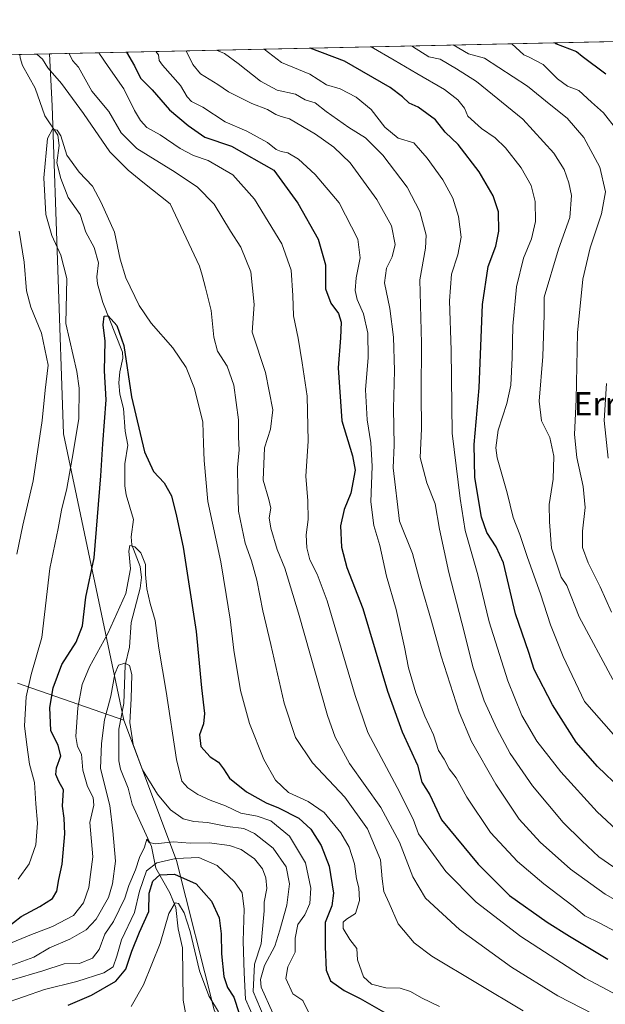
# Model space of a CAD drawing. Units: metres. Extents: x 648035 to 651489, y 4746219 to 4748606.
# Drawn here: x 650891 to 651092, y 4748269 to 4748606 of the extents above; entities that cross this region are included whole.
import ezdxf
from ezdxf.enums import TextEntityAlignment as Align

# ---------------------------------------------------------------- set-up
doc = ezdxf.new("R2010")
doc.units = ezdxf.units.M
doc.header["$MEASUREMENT"] = 0
for name, color, linetype, lineweight in [('Arbolado forestal CxS', 92, 'Continuous', 0), ('Comarca CxS', 21, 'Continuous', 0), ('Comunidad Autónoma CxS', 142, 'Continuous', 0), ('Corriente natural lineal', 142, 'Continuous', 13), ('Curva de nivel maestra', 30, 'Continuous', 30), ('Curva de nivel normal', 30, 'Continuous', 0), ('Municipio CxS', 4, 'Continuous', 0), ('Provincia CxS', 1, 'Continuous', 0), ('Texto cartográfico', 7, 'Continuous', 0)]:
    doc.layers.add(name, color=color, linetype=linetype, lineweight=lineweight)
doc.styles.add('Style-Arial', font='txt')

# ---------------------------------------------------------------- blocks, each defined once
blk = doc.blocks.new('*U6')
at = {"layer": 'Arbolado forestal CxS', "color": 92, "linetype": 'Continuous', "lineweight": 0}
blk.add_polyline3d([(650890.3504999997, 4748378.740300001, 932.0339999999997), (650926.8245000001, 4748365.994100001, 914.2746999999945), (650944.8053000001, 4748317.969900001, 905.6465999999928), (650957.7499000002, 4748266.6829, 894.7684000000008), (650978.8249000004, 4748223.796499999, 888.4042999999948), (651035.6429000003, 4748173.874700001, 886.094299999997), (651079.6552999998, 4748128.826099999, 892.2989999999991), (651117.9835000001, 4748119.289899999, 877.1955000000017), (651162.3639000002, 4748128.293099999, 871.1123999999982), (651195.4023000002, 4748130.749700001, 870.8353000000062), (651195.8981, 4748130.463500001, 870.758799999996), (651217.8847000003, 4748117.7707, 871.797000000006), (651238.6508999999, 4748093.3179, 858.8552999999956)], dxfattribs=at)

msp = doc.modelspace()

# ---------------------------------------------------------------- linework, layer by layer
at = {"layer": 'Arbolado forestal CxS', "color": 92, "linetype": 'Continuous', "lineweight": 0, "extrusion": (-0.3540211260292312, -0.007714876483437411, 0.9352056046698183), "elevation": -266191.1925002093, "flags": 128}
msp.add_lwpolyline([(-4733286.220871308, 705667.9237033329), (-4733286.220871307, 705964.626227233)], dxfattribs=at)
at = {"layer": 'Arbolado forestal CxS', "color": 92, "linetype": 'Continuous', "lineweight": 0, "extrusion": (-0.2642769398226495, -0.005757944274151982, 0.9644296475926648), "elevation": -198456.5174628879, "flags": 128}
msp.add_lwpolyline([(-4733289.685761794, 727593.1518630808), (-4733289.685761794, 727603.724245674)], dxfattribs=at)
at = {"layer": 'Arbolado forestal CxS', "color": 92, "linetype": 'Continuous', "lineweight": 0}
for points in [[(651117.9835000001, 4748119.289899999, 877.1955000000017), (651079.6552999998, 4748128.826099999, 892.2989999999991), (651035.6429000003, 4748173.874700001, 886.094299999997), (650978.8249000004, 4748223.796499999, 888.4042999999948), (650957.7499000002, 4748266.6829, 894.7684000000008), (650944.8053000001, 4748317.969900001, 905.6465999999928), (650926.8245000001, 4748365.994100001, 914.2746999999945), (650906.0959000001, 4748464.203299999, 932.273199999996), (650902.3041000003, 4748576.6829, 931.6006000000052), (650901.3230999997, 4748594.5297, 937.170499999993), (651189.9757000003, 4748600.8202, 1047.308799999999)], [(650317.3150000004, 4748581.802800001, 1071.720000000001), (650901.3230999997, 4748594.5297, 937.170499999993), (650902.3041000003, 4748576.6829, 931.6006000000052), (650906.0959000001, 4748464.203299999, 932.273199999996), (650926.8245000001, 4748365.994100001, 914.2746999999945), (650890.3504999997, 4748378.740300001, 932.0339999999997)], [(650901.3230999997, 4748594.529800001, 937.170499999993), (650902.3041000003, 4748576.6829, 931.6006000000052), (650906.0959000001, 4748464.203299999, 932.273199999996), (650926.8245000001, 4748365.994100001, 914.2746999999945)], [(650890.3504999997, 4748378.740300001, 932.0339999999997), (650926.8245000001, 4748365.994100001, 914.2746999999945)], [(650926.8245000001, 4748365.994100001, 914.2746999999945), (650944.8053000001, 4748317.969900001, 905.6465999999928), (650957.7499000002, 4748266.6829, 894.7684000000008), (650978.8249000004, 4748223.796499999, 888.4042999999948), (651035.6429000003, 4748173.874700001, 886.094299999997), (651079.6552999998, 4748128.826099999, 892.2989999999991), (651117.9835000001, 4748119.289899999, 877.1955000000017), (651162.3639000002, 4748128.293099999, 871.1123999999982), (651195.4023000002, 4748130.749700001, 870.8353000000062), (651195.8981, 4748130.463500001, 870.758799999996), (651217.8847000003, 4748117.7707, 871.797000000006), (651238.6508999999, 4748093.3179, 858.8552999999956)]]:
    msp.add_polyline3d(points, dxfattribs=at)
at = {"layer": 'Comarca CxS', "color": 21, "linetype": 'Continuous', "lineweight": 0, "flags": 128}
msp.add_lwpolyline([(649280.4709214078, 4746244.808816972), (648084.6100011258, 4746218.749982519), (648072.6348999992, 4746774.238700001), (648034.7400011267, 4748532.059982494), (648864.6954521025, 4748550.146710237), (651437.7600011518, 4748606.219982497), (651460.1417197421, 4747591.612266994), (651488.7900011509, 4746292.929982518)], close=True, dxfattribs=at)
at = {"layer": 'Comunidad Autónoma CxS', "color": 142, "linetype": 'Continuous', "lineweight": 0, "flags": 128}
msp.add_lwpolyline([(649280.4709214078, 4746244.808816972), (648084.6100011258, 4746218.749982519), (648072.6348999992, 4746774.238700001), (648034.7400011267, 4748532.059982494), (648864.6954521025, 4748550.146710237), (651437.7600011518, 4748606.219982497), (651460.1417197421, 4747591.612266994), (651488.7900011509, 4746292.929982518)], close=True, dxfattribs=at)
at = {"layer": 'Corriente natural lineal', "color": 142, "linetype": 'Continuous', "lineweight": 13}
msp.add_polyline3d([(650891.1292000003, 4748594.307600001, 934.3757999999945), (650891.2346000001, 4748593.1373, 934.0334000000003), (650892.0941000005, 4748590.538799999, 933.1426999999967), (650896.3857000005, 4748582.748199999, 931.748900000006), (650899.7778000003, 4748573.3069, 930.8513999999997), (650904.1776000002, 4748566.6679, 930.4615000000049), (650904.6619999995, 4748563.077, 930.0691999999982), (650903.8893999998, 4748557.1514, 929.529999999999), (650905.2679000003, 4748551.7949, 929.2084000000032), (650907.7004000006, 4748545.302300001, 928.4180000000052), (650911.7962999997, 4748539.442100001, 927.9989999999962), (650913.8227000004, 4748533.3222, 927.5341000000045), (650916.5952000003, 4748528.137499999, 927.3886000000057), (650918.1350999996, 4748522.845100001, 926.968200000003), (650917.5826000003, 4748518.0152, 926.4269999999962), (650917.7921000002, 4748515.666400001, 926.3380999999937), (650919.5977999996, 4748509.2543, 926.0901000000014), (650926.3982999995, 4748492.195499999, 924.827099999995), (650926.4572000002, 4748490.1139, 924.6765000000015), (650925.3817999996, 4748485.531199999, 924.3944000000047), (650925.1211000001, 4748481.690199999, 924.2838000000047), (650925.4550999999, 4748477.871400001, 924.4355999999971), (650926.7176999999, 4748472.882999999, 923.8825999999973), (650927.2885999996, 4748465.1176, 922.9906000000047), (650928.181, 4748460.2873, 922.7050000000017), (650927.1473000003, 4748453.9257, 922.1704000000027), (650927.1085000001, 4748446.3862, 921.7315999999993), (650927.6122000003, 4748443.2487, 921.5188000000053), (650930.0891000006, 4748434.8408, 921.2364999999991), (650929.3616000004, 4748428.926000001, 920.6294000000053), (650929.5197999999, 4748426.168500001, 920.4756999999954), (650932.3642999995, 4748418.726600001, 919.5883999999934), (650932.8662, 4748415.006800001, 919.5687000000034), (650932.4561999999, 4748411.262800001, 919.4866000000038), (650929.3619999997, 4748399.523499999, 918.8408999999956), (650928.7068999996, 4748391.122300001, 917.5595999999933), (650927.2616999998, 4748384.891600001, 915.6475000000064), (650926.7880999995, 4748371.750399999, 914.5276000000014), (650925.0544999996, 4748362.951500001, 914.0524000000006), (650925.1018000003, 4748352.0569, 913.276199999993), (650925.6133000003, 4748349.262900001, 912.9912000000041), (650928.2977, 4748342.710899999, 912.3469999999943), (650929.6261999998, 4748337.2598, 912.073000000004), (650936.3211000003, 4748322.718800001, 910.3669999999984), (650937.8026000002, 4748315.332400001, 905.6199999999953), (650942.6157999998, 4748306.8408, 896.5457000000025), (650944.6052000001, 4748301.8364, 895.2459999999993), (650945.4145999998, 4748294.504799999, 894.4642000000023), (650946.8634000003, 4748287.942100001, 893.6530999999959), (650947.1462000003, 4748270.040300001, 891.8831999999967), (650948.2631000001, 4748263.836200001, 891.4918999999937)], dxfattribs=at)
at = {"layer": 'Curva de nivel maestra', "color": 30, "linetype": 'Continuous', "lineweight": 30, "flags": 128}
for points, elevation in [([(651074.5086000003, 4748598.303900001), (651074.7699999996, 4748598.0801), (651081.9500000002, 4748595.2601), (651083.8799999999, 4748593.7301), (651091.9900000002, 4748587.6501)], 1000), ([(650927.6765999999, 4748595.104), (650930.4600000001, 4748590.390100001), (650932.4900000002, 4748586.210100001), (650936.54, 4748582.130100001), (650942.5099999999, 4748575.2601), (650948.8600000005, 4748569.940099999), (650954.5700000003, 4748565.9901), (650963.7400000002, 4748562.840100001), (650978.1900000004, 4748554.610099999), (650986.3799999999, 4748543.360099999), (650993.4000000004, 4748530.9901), (650995.9100000003, 4748522.190099999), (650995.9600000001, 4748513.9901), (650997.7000000002, 4748509.0701), (651000.3200000003, 4748505.4801), (651001.2400000002, 4748502.5101), (651001.0700000003, 4748497.1601), (651000.2800000003, 4748486.8201), (651001.5, 4748468.710100001), (651005.2000000002, 4748456.710100001), (651006.04, 4748451.710100001), (651004.6299999999, 4748443.9301), (651002.2599999999, 4748438.300100001), (651001.0199999996, 4748432.6801), (651001.3600000005, 4748425.4001), (651003.25, 4748418.390100001), (651008.6799999997, 4748404.380100001), (651017.1900000004, 4748376.040100001), (651022.2199999997, 4748362.040100001), (651027.3799999999, 4748350.6501), (651028.8799999999, 4748344.7301), (651031.6100000005, 4748340.4001), (651035.6900000004, 4748331.870100001), (651048.2100000001, 4748316.630100001), (651059.0099999999, 4748305.940099999), (651071.8799999999, 4748296.7601), (651079.5199999996, 4748292.0001), (651092.6200000001, 4748284.090100001)], 950), ([(651097.1699999999, 4748342.440099999), (651089.0499999998, 4748350.200099999), (651081.8399999999, 4748358.550100001), (651073.6399999997, 4748371.290100001), (651067.4400000004, 4748383.370100001), (651065.5800000001, 4748389.280099999), (651061.04, 4748402.4801), (651056.8899999997, 4748419.970100001), (651054.4400000004, 4748425.530099999), (651051.1399999997, 4748430.360099999), (651049.3899999997, 4748435.6801), (651047.04, 4748449.2601), (651046.8399999999, 4748460.540100001), (651048.5999999996, 4748480.0001), (651049.6799999997, 4748508.520099999), (651051.6699999999, 4748521.630100001), (651054.2199999997, 4748528.520099999), (651055.29, 4748533.710100001), (651055.2100000001, 4748540.370100001), (651053.3700000001, 4748545.800100001), (651048.5300000003, 4748554.040100001), (651041.3799999999, 4748563.380100001), (651036.9500000002, 4748567.610099999), (651033.6200000001, 4748571.850099999), (651027.6200000001, 4748576.1801), (651024.6200000001, 4748577.610099999), (651022.29, 4748579.8201), (651018.0099999999, 4748582.920100001), (651002.3700000001, 4748591.960100001), (650990.6830000002, 4748596.4771)], 975), ([(650886.3499999996, 4748294.6601), (650891.5800000001, 4748298.720100001), (650898.0700000003, 4748302.140100001), (650902.3499999996, 4748304.9001), (650903.8600000005, 4748307.370100001), (650904.5, 4748311.370100001), (650905.6799999997, 4748316.710100001), (650906.54, 4748327.0801), (650906.3700000001, 4748332.460100001), (650905.8200000003, 4748336.5601), (650906.0999999996, 4748342.130100001), (650904.5599999997, 4748344.960100001), (650903.4699999997, 4748347.4301), (650903.75, 4748349.6801), (650905.2000000002, 4748353.8301), (650904.2800000003, 4748357.360099999), (650901.8499999996, 4748362.5001), (650901.4199999999, 4748370.440099999), (650902.5899999999, 4748377.1801), (650905.5899999999, 4748385.0801), (650910.4400000004, 4748392.790100001), (650912.6600000003, 4748398.420100001), (650913.7599999999, 4748408.1801), (650916.5999999996, 4748421.6801), (650918.9100000003, 4748449.870100001), (650919.5800000001, 4748460.8301), (650920.7400000002, 4748475.870100001), (650920.1699999999, 4748485.870100001), (650920.4100000003, 4748495.9901), (650919.6900000004, 4748501.540100001), (650920.0999999996, 4748504.540100001), (650921.4000000004, 4748504.6501), (650924.3799999999, 4748501.380100001), (650926.8200000003, 4748494.4901), (650929.4800000006, 4748476.860099999), (650933.9199999999, 4748458.0701), (650936.9800000006, 4748451.300100001), (650940.5999999996, 4748447.4101), (650943.1699999999, 4748442.920100001), (650944.8799999999, 4748436.0101), (650947.1500000004, 4748425.4001), (650951.6100000005, 4748396.4101), (650953.4199999999, 4748377.170100001), (650954.5, 4748368.290100001), (650954.1500000004, 4748364.7401), (650952.7000000002, 4748361.020099999), (650953.1699999999, 4748356.9801), (650956.3899999997, 4748353.4801), (650959.2400000002, 4748351.6601), (650960.9900000002, 4748349.4101), (650962.9600000001, 4748346.110099999), (650968.8499999996, 4748341.5001), (650975.6100000005, 4748337.690099999), (650979.8099999997, 4748335.950099999), (650986.7599999999, 4748332.440099999), (650990.9100000003, 4748328.670100001), (650994.4000000004, 4748323.0601), (650997.1500000004, 4748316.040100001), (650998.6699999999, 4748306.710100001), (650998.1299999999, 4748302.370100001), (650995.7599999999, 4748296.620100001), (650995.8499999996, 4748288.340100001), (650996.0899999999, 4748280.280099999), (650997.6500000004, 4748276.670100001), (651002.2599999999, 4748273.3101), (651007.8200000003, 4748270.5701), (651017.4000000004, 4748265.1501)], 925), ([(650907.6900000004, 4748268.360099999), (650915.6900000004, 4748271.710100001), (650924.0300000003, 4748276.520099999), (650927.4800000006, 4748280.630100001), (650929.5, 4748286.860099999), (650932.1900000004, 4748293.3201), (650935.3300000001, 4748300.470100001), (650935.5099999999, 4748306.6801), (650936.6900000004, 4748310.8301), (650939.0999999996, 4748312.960100001), (650944.1399999997, 4748313.2401), (650951.5499999998, 4748309.970100001), (650956.9000000004, 4748303.9801), (650959.4400000004, 4748298.2501), (650960.1699999999, 4748292.790100001), (650960.2300000006, 4748285.950099999), (650961.0800000001, 4748278.1601), (650962.29, 4748274.4001), (650964.4600000001, 4748271.020099999), (650966.3200000003, 4748265.4801)], 900)]:
    msp.add_lwpolyline(points, dxfattribs=dict(at, elevation=elevation))
at = {"layer": 'Curva de nivel normal', "color": 30, "linetype": 'Continuous', "lineweight": 0, "flags": 128}
for points, elevation in [([(651011.5959999999, 4748596.9329), (651019.4500000002, 4748592.33), (651027.1500000004, 4748587.77), (651036.6600000003, 4748582.310000001), (651041.2699999996, 4748578.689999999), (651043.4800000006, 4748575.9), (651044.6799999997, 4748573.100000001), (651049.3899999997, 4748568.880000001), (651054, 4748565.720000001), (651057.5899999999, 4748562.27), (651062.9199999999, 4748555.439999999), (651066.3399999999, 4748549.369999999), (651067.7999999998, 4748543.91), (651067.8899999997, 4748536.980000001), (651066.5, 4748531.09), (651063.7300000006, 4748524.5), (651061.3399999999, 4748514.600000001), (651060.0999999996, 4748501.180000001), (651059.9000000004, 4748490.32), (651059.3600000005, 4748480.9), (651058.0700000003, 4748474.65), (651055.0800000001, 4748465.5), (651054.2999999998, 4748459.430000001), (651054.7000000002, 4748456.039999999), (651058.1500000004, 4748444.039999999), (651060.1600000003, 4748435.550000001), (651062.4699999997, 4748429.76), (651065.0999999996, 4748421.789999999), (651069.5599999997, 4748409.33), (651072.9800000006, 4748398.730000001), (651077.3300000001, 4748387.92), (651084.6200000001, 4748372.49), (651105.29, 4748348.930000001)], 980), ([(651025.1882999997, 4748597.2291), (651025.7199999997, 4748597.029999999), (651031.2699999996, 4748593.5), (651035.1399999997, 4748592.67), (651040.8300000001, 4748589.34), (651047.6100000005, 4748585.039999999), (651063.54, 4748572.140000001), (651074.1799999997, 4748560.470000001), (651077.6699999999, 4748554.859999999), (651079.3399999999, 4748550.24), (651080.1699999999, 4748545.92), (651079.6600000003, 4748538.42), (651075.7300000006, 4748527.560000001), (651070.8200000003, 4748511.039999999), (651070.8700000001, 4748505.039999999), (651070.4299999997, 4748490.710000001), (651069.1500000004, 4748475.369999999), (651069.9400000004, 4748468.710000001), (651072.75, 4748462.99), (651074.1299999999, 4748456.51), (651073.9400000004, 4748448.66), (651072.5899999999, 4748440.039999999), (651072.6100000005, 4748434.039999999), (651073.3700000001, 4748425.01), (651076.6600000003, 4748415.08), (651078.5599999997, 4748412.189999999), (651082.79, 4748401.480000001), (651094.3399999999, 4748379.960000001)], 985), ([(651039.6763000004, 4748597.5448), (651044.8899999997, 4748594.560000001), (651050.4100000003, 4748593), (651065.1699999999, 4748583.430000001), (651073.1399999997, 4748576.890000001), (651078.7400000002, 4748572.49), (651084.4000000004, 4748565.82), (651089.9199999999, 4748555.67), (651091.8700000001, 4748547.199999999), (651090.5199999996, 4748539.66), (651086.6299999999, 4748528.039999999), (651084.0300000003, 4748517.25), (651082.2400000002, 4748498.880000001), (651081.75, 4748475.980000001), (651081.2699999996, 4748463.980000001), (651082.0099999999, 4748456.100000001), (651084.1900000004, 4748446.109999999), (651084.8600000005, 4748438.939999999), (651083.9400000004, 4748430.850000001), (651083.9699999997, 4748425.220000001), (651085.8600000005, 4748420.039999999), (651089.9900000002, 4748411.710000001), (651093.8499999996, 4748403.050000001)], 990), ([(651059.7750000004, 4748597.982799999), (651063.8099999997, 4748594.199999999), (651065.6799999997, 4748593.34), (651070.54, 4748590.810000001), (651075.4100000003, 4748585.939999999), (651078.8600000005, 4748583.41), (651082.7000000002, 4748581.960000001), (651087.0099999999, 4748577.980000001), (651091.2000000002, 4748574.34), (651095.5800000001, 4748568.59)], 995), ([(651063.6699999999, 4748266.380000001), (651032.3399999999, 4748285.09), (651026.2599999999, 4748289.710000001), (651020.7599999999, 4748296.180000001), (651017.7300000006, 4748303.310000001), (651015.8899999997, 4748307.289999999), (651015.2699999996, 4748311.67), (651014.7599999999, 4748318.119999999), (651010.2999999998, 4748328.730000001), (651002.5, 4748339.59), (650991.4400000004, 4748351.359999999), (650985.6299999999, 4748360.15), (650981.7000000002, 4748371.850000001), (650977.2300000006, 4748392.01), (650974.4600000001, 4748403.57), (650972.3899999997, 4748414), (650970.5300000003, 4748420.67), (650968.3799999999, 4748426.699999999), (650966.0599999997, 4748437.710000001), (650965.9100000003, 4748445.369999999), (650965.7999999998, 4748452.710000001), (650966.3499999996, 4748458.710000001), (650966.1399999997, 4748463.039999999), (650966.0899999999, 4748469.02), (650964.5199999996, 4748480.960000001), (650962.2599999999, 4748487.41), (650958.8700000001, 4748492.539999999), (650957.5899999999, 4748497.33), (650956.7100000001, 4748506.49), (650954.7400000002, 4748514.230000001), (650953.6900000004, 4748518.67), (650952.6900000004, 4748521.710000001), (650942.6799999997, 4748543.100000001), (650933.29, 4748550.470000001), (650928.2400000002, 4748554.680000001), (650921.9600000001, 4748560.949999999), (650912.9699999997, 4748574.060000001), (650905.4199999999, 4748584.34), (650900.8200000003, 4748589.75), (650898.8899999997, 4748592.720000001), (650896.9985999997, 4748594.435500001)], 935), ([(650908.0662000002, 4748594.676700001), (650909.25, 4748592.199999999), (650911.25, 4748589.970000001), (650915.8099999997, 4748581.76), (650921.7000000002, 4748574.689999999), (650925.9500000002, 4748567.42), (650931.3099999997, 4748562.060000001), (650944.4500000002, 4748553.970000001), (650952.0300000003, 4748548.850000001), (650957.7400000002, 4748542.930000001), (650963.3399999999, 4748533.74), (650966.9400000004, 4748528.26), (650970.3200000003, 4748519.710000001), (650971.4100000003, 4748508.560000001), (650970.7599999999, 4748499.039999999), (650975.3600000005, 4748485.210000001), (650977.8399999999, 4748472.5), (650977.0800000001, 4748465.869999999), (650974.9500000002, 4748459.470000001), (650974.5899999999, 4748448.369999999), (650976.54, 4748441.710000001), (650977.1200000001, 4748438.710000001), (650976.6299999999, 4748435.390000001), (650977.1200000001, 4748431.9), (650979.3499999996, 4748424.550000001), (650982.0199999996, 4748418.16), (650986.6799999997, 4748402.710000001), (650996.6100000005, 4748367.680000001), (650999.1799999997, 4748360.230000001), (651004.1299999999, 4748351.220000001), (651014.8499999996, 4748336.130000001), (651021.29, 4748324.26), (651025.8300000001, 4748312.32), (651030.1799999997, 4748305.01), (651041.7699999996, 4748294.279999999), (651059.6600000003, 4748281.359999999), (651075.54, 4748271.529999999), (651091.7400000002, 4748263.230000001)], 940), ([(651099.7400000002, 4748269.67), (651084.8399999999, 4748277.600000001), (651062.79, 4748291.9), (651047.5099999999, 4748303.600000001), (651037.1399999997, 4748314.15), (651027.8099999997, 4748327.08), (651025.9600000001, 4748332.08), (651020.5, 4748342.949999999), (651010.3700000001, 4748361.789999999), (651006.1200000001, 4748374.539999999), (651000.3600000005, 4748393.779999999), (650996.5300000003, 4748406.949999999), (650993.0199999996, 4748416.15), (650990.5800000001, 4748421.060000001), (650989.5, 4748425.119999999), (650989.3300000001, 4748429.619999999), (650989.9699999997, 4748434.82), (650989.8499999996, 4748441.300000001), (650989.1500000004, 4748449.66), (650989.9600000001, 4748461.720000001), (650989.5899999999, 4748477.17), (650987.8700000001, 4748488.58), (650986.5, 4748497.02), (650984.9500000002, 4748504.630000001), (650984.7699999996, 4748511.689999999), (650984.1699999999, 4748520.390000001), (650980.9600000001, 4748529.42), (650971.5999999996, 4748544.640000001), (650964.1299999999, 4748552.980000001), (650955.6699999999, 4748557.949999999), (650950.6600000003, 4748559.640000001), (650946.0999999996, 4748562), (650939.2599999999, 4748566.74), (650934.7199999997, 4748569.26), (650932.5599999997, 4748571.66), (650930.4500000002, 4748575.029999999), (650926.7699999996, 4748582.529999999), (650921.4100000003, 4748590.199999999), (650918.1881999997, 4748594.897299999)], 945), ([(651100.6200000001, 4748290.77), (651089.9000000004, 4748296.470000001), (651084.7599999999, 4748298.9), (651080.8099999997, 4748302.230000001), (651070.7000000002, 4748309.9), (651061.6500000004, 4748317.539999999), (651052.4400000004, 4748327.529999999), (651044.3499999996, 4748339.65), (651040.6399999997, 4748346.310000001), (651038.2800000003, 4748349.359999999), (651036.5599999997, 4748352.689999999), (651034.6699999999, 4748355.65), (651032.8799999999, 4748361.02), (651029.9000000004, 4748367.369999999), (651026.8099999997, 4748375.369999999), (651024.2999999998, 4748384.039999999), (651023.0199999996, 4748391.039999999), (651020.0899999999, 4748404.039999999), (651016.8399999999, 4748415.369999999), (651014.5199999996, 4748425.949999999), (651012.4199999999, 4748432.84), (651011.4699999997, 4748440.890000001), (651011.8899999997, 4748453.140000001), (651011.4699999997, 4748461.189999999), (651010.1799999997, 4748468.970000001), (651009.6699999999, 4748479.27), (651010.4800000006, 4748490.369999999), (651010.4400000004, 4748498.789999999), (651008.9199999999, 4748505.32), (651006.7800000003, 4748510.310000001), (651006.0499999998, 4748513.34), (651006.4199999999, 4748517.710000001), (651007.8200000003, 4748524.539999999), (651006.9500000002, 4748530.930000001), (651000.6200000001, 4748543.380000001), (650992.4100000003, 4748553.17), (650986.7100000001, 4748558.380000001), (650983.0300000003, 4748560.600000001), (650980.7000000002, 4748560.970000001), (650978.9600000001, 4748561.67), (650976.0499999998, 4748564.060000001), (650968.9299999997, 4748568.039999999), (650961.5199999996, 4748571.199999999), (650953.8399999999, 4748576.26), (650950.04, 4748578.16), (650948.4699999997, 4748579.82), (650946.2100000001, 4748583.710000001), (650940.0800000001, 4748590.600000001), (650938.9699999997, 4748592.199999999), (650938.7000000002, 4748594.199999999), (650937.8015999999, 4748595.3247)], 955), ([(650948.1355, 4748595.550000001), (650950.4600000001, 4748590.83), (650953.1200000001, 4748587.67), (650958.9600000001, 4748583.980000001), (650962.6200000001, 4748581.51), (650970.6900000004, 4748577.460000001), (650976.0300000003, 4748575.4), (650978.8600000005, 4748573.66), (650980.7100000001, 4748573.050000001), (650983.54, 4748572.27), (650992.5, 4748566.92), (650998.7199999997, 4748562.560000001), (651004.3700000001, 4748557.130000001), (651013.5199999996, 4748544.609999999), (651018.4900000002, 4748535.58), (651019.7599999999, 4748529.119999999), (651018.7999999998, 4748524.960000001), (651016.8300000001, 4748521.039999999), (651016.1600000003, 4748516.039999999), (651017.9900000002, 4748507.15), (651019.2000000002, 4748497.34), (651019.5999999996, 4748485.970000001), (651019.2599999999, 4748472.91), (651019.4699999997, 4748460.359999999), (651019.04, 4748452.59), (651021.2199999997, 4748434.32), (651025.75, 4748423.230000001), (651028.7000000002, 4748412.140000001), (651032.2599999999, 4748400.01), (651035.5800000001, 4748388), (651041.7000000002, 4748368.779999999), (651045.9699999997, 4748358.74), (651054.2999999998, 4748344.109999999), (651062.3200000003, 4748332.09), (651069.4199999999, 4748324.17), (651079.8799999999, 4748314.970000001), (651091.7300000006, 4748306.4), (651107.1399999997, 4748297.560000001)], 960), ([(650958.5242999997, 4748595.7763), (650961.3099999997, 4748594.619999999), (650966.04, 4748591.17), (650973.6900000004, 4748585.180000001), (650979.3899999997, 4748582.02), (650985.5800000001, 4748580.720000001), (650988.9400000004, 4748578.779999999), (650992.3399999999, 4748577.680000001), (650996.1900000004, 4748574.689999999), (651003.8499999996, 4748569.230000001), (651009.6299999999, 4748565.66), (651015.54, 4748559.789999999), (651023.9199999999, 4748548.75), (651028.25, 4748540.460000001), (651030.3499999996, 4748532.369999999), (651030.1600000003, 4748527.84), (651028.2599999999, 4748517), (651028.8499999996, 4748495.310000001), (651028.6900000004, 4748477.92), (651028.8099999997, 4748465.930000001), (651028.4000000004, 4748456.15), (651030.6200000001, 4748447.380000001), (651033.4500000002, 4748440.230000001), (651034.9400000004, 4748431.59), (651038.1600000003, 4748416.710000001), (651042.6600000003, 4748399.369999999), (651046.4699999997, 4748383.960000001), (651050.2800000003, 4748372.680000001), (651054.5599999997, 4748363.130000001), (651059.2300000006, 4748354.600000001), (651066.7999999998, 4748343.550000001), (651077.3399999999, 4748330.939999999), (651083.7000000002, 4748324.710000001), (651089.5599999997, 4748319.189999999), (651098.0599999997, 4748313.32)], 965), ([(651105.3200000003, 4748319.4), (651089, 4748334.57), (651076.54, 4748348.34), (651068.3700000001, 4748358.789999999), (651063.2000000002, 4748367.689999999), (651058.3600000005, 4748379.539999999), (651052.04, 4748399.74), (651048.1200000001, 4748415.850000001), (651043.7599999999, 4748431.050000001), (651042.0999999996, 4748442.039999999), (651039.3200000003, 4748464.5), (651039, 4748492.869999999), (651038.4299999997, 4748509.859999999), (651039.1200000001, 4748518.960000001), (651041.2300000006, 4748525.65), (651042.3499999996, 4748531.600000001), (651041.5099999999, 4748538.730000001), (651039.5800000001, 4748545.029999999), (651036.0700000003, 4748551.350000001), (651030.7199999997, 4748558.699999999), (651026.2300000006, 4748564.039999999), (651020.8600000005, 4748565.609999999), (651016.2800000003, 4748569.369999999), (651011.5099999999, 4748575.369999999), (651006.4400000004, 4748579.600000001), (651000.9500000002, 4748582.480000001), (650996.29, 4748583.91), (650990.5899999999, 4748587.49), (650980.79, 4748591.49), (650974.9064999997, 4748596.133300001)], 970), ([(651034.9199999999, 4748267.91), (651028.7699999996, 4748270.859999999), (651024.9800000006, 4748273.060000001), (651021.5199999996, 4748274.100000001), (651016.5899999999, 4748274.310000001), (651011.7199999997, 4748275.560000001), (651008.9199999999, 4748278.07), (651006.9000000004, 4748283.92), (651006.6399999997, 4748287.720000001), (651004.1900000004, 4748290.800000001), (651001.9699999997, 4748294.619999999), (651001.9299999997, 4748296.810000001), (651003.1600000003, 4748297.810000001), (651006.1500000004, 4748299.810000001), (651007.5499999998, 4748304.199999999), (651007.3300000001, 4748308.57), (651006.5199999996, 4748311.640000001), (651005.8600000005, 4748316.77), (651003.9800000006, 4748322.550000001), (651001.2000000002, 4748327.4), (650995.4000000004, 4748334.34), (650989.9800000006, 4748338.17), (650983.1900000004, 4748341.24), (650978.75, 4748345.430000001), (650974.8200000003, 4748352.51), (650969.9000000004, 4748364.890000001), (650966.7599999999, 4748376.26), (650964.4600000001, 4748390.060000001), (650963.2400000002, 4748400.710000001), (650961.8399999999, 4748409.109999999), (650960.04, 4748420.279999999), (650955.5499999998, 4748440.970000001), (650954.3600000005, 4748455.109999999), (650954.1200000001, 4748460.869999999), (650953.8499999996, 4748468.27), (650950.9699999997, 4748479.720000001), (650948.1500000004, 4748486.91), (650943.6399999997, 4748493.720000001), (650936.1600000003, 4748502.189999999), (650932.0300000003, 4748508.210000001), (650927.5300000003, 4748517.74), (650925.5899999999, 4748524.060000001), (650923.6200000001, 4748533.32), (650919.0599999997, 4748543.5), (650916.0499999998, 4748549.140000001), (650911.4800000006, 4748553.9), (650907.3200000003, 4748559.74), (650905.2599999999, 4748566.350000001), (650903.9699999997, 4748568.390000001), (650902.4000000004, 4748568.67), (650900.6600000003, 4748565.460000001), (650899.4299999997, 4748552.029999999), (650900.0599999997, 4748539.480000001), (650902.1200000001, 4748532.210000001), (650905.25, 4748525.5), (650907.2599999999, 4748517.52), (650906.9800000006, 4748502.100000001), (650910.7100000001, 4748485.560000001), (650911.4500000002, 4748479.869999999), (650911.3799999999, 4748469.369999999), (650909.1600000003, 4748455.710000001), (650907.29, 4748445.460000001), (650905.4699999997, 4748438.050000001), (650904.2999999998, 4748431.789999999), (650901.4199999999, 4748418.039999999), (650898.6799999997, 4748394.369999999), (650895.04, 4748381.710000001), (650893.3099999997, 4748374), (650892.75, 4748364.060000001), (650893.5499999998, 4748357.630000001), (650894.5199999996, 4748350.939999999), (650896.1600000003, 4748344.619999999), (650896.5999999996, 4748337.369999999), (650897.2100000001, 4748330.710000001), (650896.6299999999, 4748323.300000001), (650894.3399999999, 4748316.789999999), (650890.6200000001, 4748311.51)], 930), ([(650890.9900000002, 4748533.76), (650892.6699999999, 4748523.050000001), (650893.5, 4748513.25), (650894.9100000003, 4748507.66), (650898.5599999997, 4748498.789999999), (650900.8600000005, 4748487.74), (650899.8200000003, 4748479.17), (650898.79, 4748468.74), (650895.7100000001, 4748448.130000001), (650892.1799999997, 4748432.930000001), (650890.0999999996, 4748422.930000001)], 935), ([(651092.1399999997, 4748481.52), (651091.3399999999, 4748468.76), (651092.7100000001, 4748455.84)], 995), ([(650887.1600000003, 4748289.230000001), (650894.5800000001, 4748292.369999999), (650902.3700000001, 4748295.289999999), (650909.5599999997, 4748299.039999999), (650913, 4748303.369999999), (650914.7599999999, 4748308.710000001), (650915.4100000003, 4748313.09), (650916.1799999997, 4748319.189999999), (650915.1900000004, 4748330.939999999), (650916.5, 4748336.92), (650916.3399999999, 4748339.5), (650914.3200000003, 4748343.34), (650912.7100000001, 4748348.859999999), (650912.3499999996, 4748354.439999999), (650910.8899999997, 4748356.980000001), (650910.4100000003, 4748360.439999999), (650911.0700000003, 4748370.289999999), (650912.5099999999, 4748378.289999999), (650915.0700000003, 4748384.350000001), (650921.3700000001, 4748395.710000001), (650927.4699999997, 4748409.5), (650929.0499999998, 4748417.880000001), (650928.5099999999, 4748424.02), (650928.8899999997, 4748425.9), (650930.6200000001, 4748425.480000001), (650932.6299999999, 4748423.42), (650934.2199999997, 4748419.460000001), (650934.2400000002, 4748416), (650934.7000000002, 4748411.119999999), (650935.8600000005, 4748406.09), (650937.5499999998, 4748400.220000001), (650938.8200000003, 4748390.710000001), (650941.3499999996, 4748375.83), (650944.8300000001, 4748352.529999999), (650946.6399999997, 4748345.119999999), (650948.7100000001, 4748342.810000001), (650952.1799999997, 4748340.600000001), (650956.3899999997, 4748338.630000001), (650961.5999999996, 4748336.720000001), (650966.8499999996, 4748334.130000001), (650972.4699999997, 4748333.180000001), (650977.1900000004, 4748331.529999999), (650983.5899999999, 4748326.230000001), (650989.04, 4748317.140000001), (650990.9000000004, 4748308.460000001), (650990.5199999996, 4748303.210000001), (650988.79, 4748299.289999999), (650986.3799999999, 4748295.980000001), (650985.5199999996, 4748291.24), (650985.5499999998, 4748286.539999999), (650983.04, 4748281.460000001), (650982.3300000001, 4748277.439999999), (650984.7000000002, 4748272.199999999), (650988.1799999997, 4748269.930000001), (650990.25, 4748265.680000001)], 920), ([(650888.4800000006, 4748282.01), (650895.9500000002, 4748284.800000001), (650901.29, 4748288), (650908.29, 4748290.939999999), (650913.9500000002, 4748294.119999999), (650917.29, 4748297.82), (650921.5999999996, 4748305.220000001), (650922.8799999999, 4748309.939999999), (650923.9199999999, 4748317.730000001), (650923.0899999999, 4748328.130000001), (650922.0599999997, 4748336.730000001), (650918.8499999996, 4748349.480000001), (650919.1100000005, 4748358.01), (650920.2400000002, 4748366.180000001), (650922.3600000005, 4748374.32), (650923.7199999997, 4748381.9), (650924.9400000004, 4748384.850000001), (650927.2000000002, 4748385.57), (650928.7999999998, 4748384.84), (650929.5300000003, 4748381.710000001), (650929.3600000005, 4748373.369999999), (650928.8799999999, 4748365.199999999), (650929.9500000002, 4748357.720000001), (650933.1799999997, 4748349.07), (650938.3099999997, 4748340.619999999), (650942.79, 4748335.350000001), (650947.1399999997, 4748332.25), (650950.7999999998, 4748331.32), (650955.5099999999, 4748330.99), (650962.3300000001, 4748329.539999999), (650967.9100000003, 4748328.850000001), (650971.6100000005, 4748327.230000001), (650978.0099999999, 4748322.180000001), (650982.3799999999, 4748315.699999999), (650983.5899999999, 4748309.939999999), (650982.6900000004, 4748302.58), (650980.3099999997, 4748294.039999999), (650978.5700000003, 4748288.52), (650975.0499999998, 4748281.960000001), (650973.6500000004, 4748277.16), (650973.8499999996, 4748274.439999999), (650977.8200000003, 4748265.58)], 915), ([(650888.1600000003, 4748276.91), (650899.04, 4748280.15), (650906.3399999999, 4748282.52), (650911.6500000004, 4748282.65), (650916.0800000001, 4748284.390000001), (650918.3399999999, 4748287.42), (650920.3200000003, 4748292.66), (650923.2699999996, 4748297.039999999), (650927.1500000004, 4748305.039999999), (650928.4900000002, 4748309.369999999), (650930.79, 4748314.710000001), (650932.1299999999, 4748319), (650933.8799999999, 4748322.529999999), (650934.6600000003, 4748325.189999999), (650935.4900000002, 4748324.050000001), (650937.6900000004, 4748323.67), (650943.8099999997, 4748324.279999999), (650949.5, 4748323.92), (650956.0700000003, 4748323.949999999), (650962.9600000001, 4748323.09), (650967.0499999998, 4748321.66), (650971.5300000003, 4748318.460000001), (650974.2999999998, 4748315.050000001), (650975.5199999996, 4748311.939999999), (650975.8499999996, 4748308.289999999), (650974.8899999997, 4748303.65), (650974.8499999996, 4748300.66), (650973.8600000005, 4748289.33), (650971.6299999999, 4748282.369999999), (650971.1399999997, 4748273.039999999), (650974.8499999996, 4748264.039999999)], 910), ([(650885.29, 4748268.609999999), (650899.6200000001, 4748273.699999999), (650910.7599999999, 4748276.41), (650919.9299999997, 4748279.42), (650923.1100000005, 4748281.51), (650924.3700000001, 4748285.119999999), (650926.04, 4748290.680000001), (650930.4199999999, 4748300.119999999), (650932.1600000003, 4748307.460000001), (650934.5999999996, 4748314.41), (650938.0599999997, 4748317.08), (650944.6200000001, 4748318.58), (650952.5199999996, 4748318.939999999), (650958.7400000002, 4748316.16), (650964.7100000001, 4748310.630000001), (650967.3899999997, 4748306.800000001), (650968.04, 4748301.289999999), (650967.75, 4748290.24), (650968.04, 4748279.380000001), (650968.5300000003, 4748270.350000001), (650971.9500000002, 4748262.630000001)], 905), ([(650929.3499999996, 4748267.859999999), (650933.5800000001, 4748275.26), (650939.2800000003, 4748289.430000001), (650942.2800000003, 4748299.76), (650944.3399999999, 4748303.369999999), (650945.5800000001, 4748303.130000001), (650947.5099999999, 4748299.930000001), (650949.54, 4748293.600000001), (650952.75, 4748280.140000001), (650955.9299999997, 4748271.529999999), (650959.2199999997, 4748266.039999999)], 895)]:
    msp.add_lwpolyline(points, dxfattribs=dict(at, elevation=elevation))
at = {"layer": 'Municipio CxS', "color": 4, "linetype": 'Continuous', "lineweight": 0, "flags": 128}
msp.add_lwpolyline([(648864.6954521025, 4748550.146710237), (651437.7600011518, 4748606.219982497), (651460.1417197421, 4747591.612266994), (651418.0360250009, 4747594.133950001), (651341.7039750003, 4747595.026899999), (651270.9439249996, 4747598.016100001), (651202.2308749999, 4747600.013050001), (651135.6640500004, 4747603.431950001), (651069.878999999, 4747605.209150001), (650997.8539500015, 4747607.676100002), (650949.1319750012, 4747585.908050001), (650885.4840249991, 4747556.857100001)], dxfattribs=at)
at = {"layer": 'Provincia CxS', "color": 1, "linetype": 'Continuous', "lineweight": 0, "flags": 128}
msp.add_lwpolyline([(649280.4709214078, 4746244.808816972), (648084.6100011258, 4746218.749982519), (648072.6348999992, 4746774.238700001), (648034.7400011267, 4748532.059982494), (648864.6954521025, 4748550.146710237), (651437.7600011518, 4748606.219982497), (651460.1417197421, 4747591.612266994), (651488.7900011509, 4746292.929982518)], close=True, dxfattribs=at)

# ---------------------------------------------------------------- block references
at = {"layer": 'Arbolado forestal CxS', "color": 92, "linetype": 'Continuous', "lineweight": 0}
msp.add_blockref('*U6', (0, 0), dxfattribs=at)

# ---------------------------------------------------------------- texts
at = {"layer": 'Texto cartográfico', "color": 7, "linetype": 'Continuous', "lineweight": 0, "style": 'Style-Arial'}
msp.add_text('Errepetekia', height=8, dxfattribs=at).set_placement((651110.4813719512, 4748474.530149999), align=Align.MIDDLE_CENTER)

doc.saveas('drawing.dxf')
